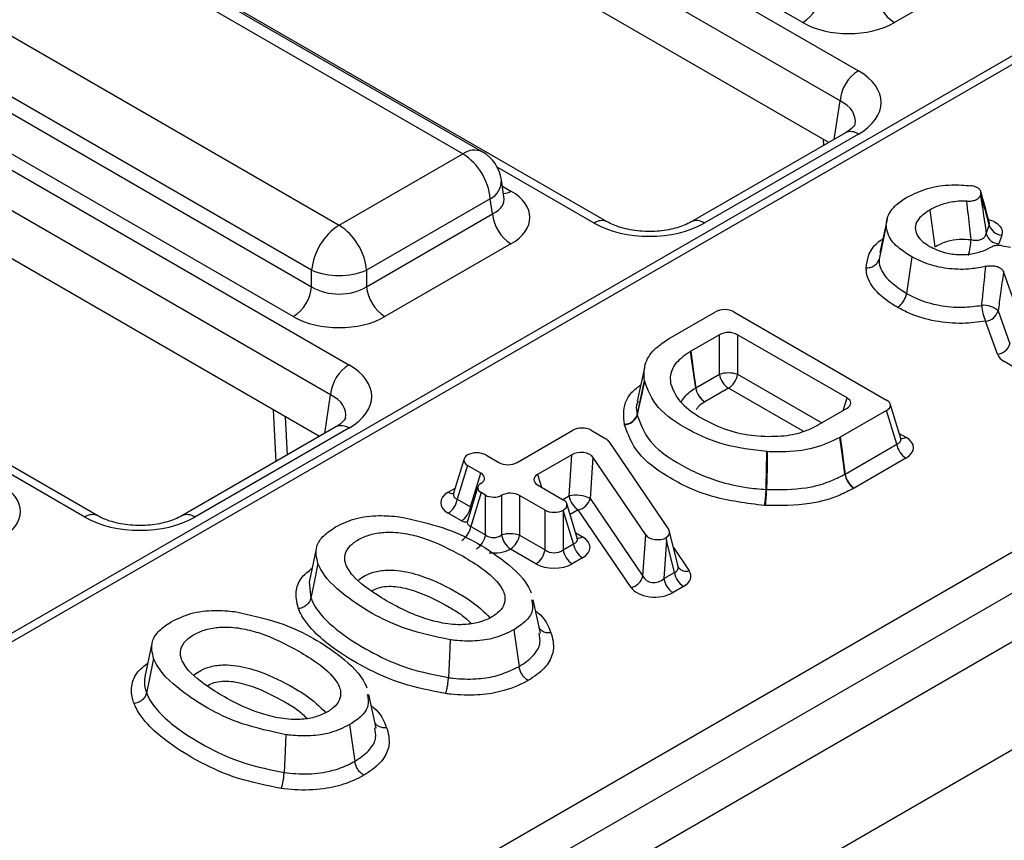
# Model space of a CAD drawing. Units: millimetres. Extents: x 135 to 3735, y 45 to 2629.
# Drawn here: x 2883 to 2921, y 1315 to 1347 of the extents above; entities that cross this region are included whole.
import ezdxf

# ---------------------------------------------------------------- set-up
doc = ezdxf.new("R2010")
doc.units = ezdxf.units.MM
doc.header["$LTSCALE"] = 9
doc.linetypes.add('SLD-Solid', pattern=[0])

msp = doc.modelspace()

# ---------------------------------------------------------------- linework, layer by layer
at = {"color": 7, "linetype": 'SLD-Solid', "lineweight": 25}
for p, q in [((3522.33716, 1669.71331), (2815.93748, 1261.91746)), ((2818.47232, 1259.24153), (3524.87199, 1667.03738)), ((2885.11849, 1305.3174), (3094.47454, 1426.17607)), ((3095.18068, 1424.99462), (2885.82462, 1304.13594)), ((3055.87825, 1422.97755), (2873.36502, 1317.6149)), ((2855.8702, 1379.44498), (2915.71294, 1344.8985)), ((2913.5764, 1346.74819), (2857.94336, 1378.86446)), ((2915.00853, 1343.74647), (2855.16578, 1378.29296)), ((2914.57813, 1342.14161), (2855.16578, 1376.43963)), ((2900.50663, 1341.70407), (2844.96242, 1373.76906)), ((2901.25657, 1341.77833), (2845.71236, 1373.84333)), ((2906.06055, 1339.08718), (2846.2178, 1373.63366)), ((2840.20636, 1371.02345), (2895.75058, 1338.95846)), ((2894.69395, 1337.23042), (2839.14974, 1369.29541)), ((2839.06092, 1368.70923), (2894.69395, 1336.59296)), ((2836.28334, 1368.13773), (2896.12609, 1333.59125)), ((2893.98954, 1335.44093), (2838.3565, 1367.5572)), ((2895.42167, 1332.43922), (2835.57892, 1366.98571)), ((2894.99127, 1330.83436), (2835.57892, 1365.13238)), ((2886.47369, 1327.77993), (2826.63095, 1362.32641)), ((2921.94335, 1349.54507), (2917.09848, 1346.74819)), ((2915.21299, 1342.5081), (2909.28713, 1339.08718)), ((2915.71294, 1342.4586), (2909.78709, 1339.03767)), ((2895.75058, 1338.95846), (2900.50663, 1341.70407)), ((2902.08941, 1340.04599), (2901.9897, 1340.70398)), ((2920.42114, 1340.14492), (2920.40865, 1340.10758)), ((2901.56326, 1339.97603), (2896.8072, 1337.23042)), ((2901.65208, 1339.38985), (2901.56326, 1339.97603)), ((2902.09168, 1340.03363), (2902.08891, 1340.05057)), ((2896.8072, 1336.59296), (2901.65208, 1339.38985)), ((2918.4563, 1339.54206), (2918.65441, 1338.13213)), ((2916.81668, 1339.18785), (2916.53814, 1337.90775)), ((2920.63257, 1338.62939), (2920.74487, 1338.96506)), ((2921.22833, 1338.57378), (2921.11603, 1338.23811)), ((2902.35649, 1338.23782), (2897.51162, 1335.44093)), ((2916.55928, 1337.91413), (2916.50905, 1337.65422)), ((2921.2462, 1338.16935), (2921.56018, 1338.11885)), ((2894.69395, 1336.59296), (2894.69395, 1337.23042)), ((2896.8072, 1337.23042), (2896.8072, 1336.59296)), ((2921.79607, 1335.77274), (2921.29378, 1337.17366)), ((2908.44063, 1334.59486), (2910.22693, 1335.62607)), ((2910.92329, 1335.62607), (2916.79927, 1332.23394)), ((2921.08596, 1335.66064), (2921.53904, 1334.39698)), ((2921.05686, 1334.00199), (2920.60378, 1335.26565)), ((2908.44063, 1334.59486), (2908.43056, 1334.58887)), ((2910.37309, 1334.74727), (2909.26712, 1334.1088)), ((2910.37309, 1333.22313), (2910.37309, 1334.74727)), ((2915.27698, 1332.31831), (2911.06945, 1334.74727)), ((2911.06945, 1334.74727), (2911.06945, 1333.22313)), ((2909.26011, 1334.10468), (2909.26712, 1334.1088)), ((2921.95732, 1333.35011), (2921.32486, 1333.71522)), ((2907.48893, 1333.47795), (2907.2093, 1332.19311)), ((2907.48767, 1332.9786), (2907.4896, 1332.96749)), ((2909.46698, 1332.70005), (2910.37309, 1333.22313)), ((2908.50085, 1332.84666), (2908.49694, 1332.86703)), ((2910.72127, 1332.68475), (2909.81516, 1332.16167)), ((2914.17166, 1331.27822), (2915.27698, 1331.91631)), ((2916.79927, 1331.83194), (2915.01301, 1330.80075)), ((2917.19497, 1330.53623), (2916.79927, 1331.83194)), ((2917.34115, 1330.75943), (2916.93737, 1332.08161)), ((2907.20923, 1331.66666), (2907.21115, 1331.65562)), ((2909.70973, 1331.52747), (2909.69937, 1331.53346)), ((2895.62613, 1331.20085), (2889.70027, 1327.77993)), ((2896.12609, 1331.15134), (2890.20023, 1327.73042)), ((2902.59007, 1329.8286), (2904.74231, 1331.07106)), ((2905.43867, 1331.07106), (2906.00797, 1330.7424)), ((2906.72229, 1331.28424), (2906.71843, 1331.30631)), ((2914.17166, 1331.27822), (2914.15981, 1331.2716)), ((2906.11845, 1330.64483), (2908.42397, 1327.23763)), ((2912.00411, 1330.83937), (2911.98071, 1330.84085)), ((2915.00259, 1330.79491), (2915.01301, 1330.80075)), ((2912.19393, 1330.25171), (2912.21323, 1330.25059)), ((2915.20794, 1329.38914), (2917.19497, 1330.53623)), ((2900.55227, 1329.96839), (2900.14849, 1328.64621)), ((2900.69037, 1330.12073), (2900.69084, 1330.121)), ((2901.3872, 1330.121), (2901.89371, 1329.8286)), ((2904.70043, 1330.13096), (2903.38337, 1329.37064)), ((2904.5961, 1328.54659), (2904.70043, 1330.13096)), ((2905.50698, 1330.03381), (2905.40265, 1328.44945)), ((2907.53712, 1327.04776), (2905.50698, 1330.03381)), ((2917.54315, 1329.99785), (2915.55612, 1328.85077)), ((2900.69037, 1329.71872), (2900.29467, 1328.42302)), ((2901.19688, 1329.42632), (2900.69037, 1329.71872)), ((2900.80118, 1328.13062), (2901.19688, 1329.42632)), ((2915.19757, 1329.38333), (2915.20794, 1329.38914)), ((2901.08794, 1328.89629), (2900.68416, 1327.57411)), ((2903.38337, 1328.96863), (2904.36489, 1328.40202)), ((2912.16595, 1328.79526), (2912.18513, 1328.79415)), ((2915.55612, 1328.85077), (2915.53537, 1328.83914)), ((2900.29467, 1328.42302), (2900.80118, 1328.13062)), ((2901.21223, 1328.67159), (2900.81653, 1327.37588)), ((2901.37916, 1328.57522), (2901.21223, 1328.67159)), ((2901.37916, 1327.05109), (2901.37916, 1328.57522)), ((2901.99844, 1328.57103), (2901.99844, 1327.04507)), ((2903.66805, 1327.99974), (2902.68654, 1328.56636)), ((2902.68654, 1328.56636), (2902.68654, 1327.04222)), ((2905.40265, 1328.44945), (2907.43279, 1325.4634)), ((2903.66805, 1326.47561), (2903.66805, 1327.99974)), ((2904.36489, 1328.00001), (2904.36442, 1327.99974)), ((2904.36442, 1327.99974), (2904.36442, 1326.47561)), ((2904.76059, 1326.70431), (2904.36489, 1328.00001)), ((2904.90677, 1326.9275), (2904.50299, 1328.24968)), ((2906.97443, 1325.02217), (2904.94428, 1328.00822)), ((2912.1454, 1328.17344), (2912.10704, 1328.17567)), ((2900.453, 1327.59224), (2899.94649, 1327.88464)), ((2900.81653, 1327.37588), (2901.37916, 1327.05109)), ((2902.68654, 1327.04222), (2903.66805, 1326.47561)), ((2907.43279, 1325.4634), (2907.53712, 1327.04776)), ((2908.33637, 1326.83985), (2908.23933, 1325.36625)), ((2908.64066, 1325.59793), (2908.33637, 1326.83985)), ((2908.78237, 1325.82963), (2908.45308, 1327.1736)), ((2894.87319, 1326.51517), (2894.59361, 1325.23109)), ((2903.31987, 1325.93723), (2902.33836, 1326.50385)), ((2904.36442, 1326.47561), (2904.76059, 1326.70431)), ((2905.10877, 1326.16593), (2904.7126, 1325.93723)), ((2908.79568, 1325.79648), (2908.78284, 1325.83406)), ((2908.23933, 1325.36625), (2908.64066, 1325.59793)), ((2894.59646, 1325.23878), (2894.66519, 1324.61082)), ((2908.98884, 1325.05955), (2908.58752, 1324.82788)), ((2903.49045, 1323.26618), (2903.21001, 1324.55572)), ((2888.55547, 1322.86803), (2888.27589, 1321.58394)), ((2897.17273, 1319.61904), (2896.89229, 1320.90858))]:
    msp.add_line(p, q, dxfattribs=at)
at = {"color": 8, "linetype": 'SLD-Solid', "lineweight": 25}
for p, q in [((3055.21159, 1422.25456), (2873.86498, 1317.56539)), ((2914.7833, 1342.26005), (2915.00853, 1343.74647)), ((2914.38235, 1342.02859), (2914.37117, 1342.26109)), ((2905.56059, 1339.03767), (2901.82543, 1341.19393)), ((2902.02643, 1340.46162), (2902.35649, 1340.27107)), ((2911.06945, 1333.22313), (2914.30508, 1331.35524)), ((2908.49694, 1332.86703), (2908.50071, 1332.84975)), ((2913.58587, 1331.03106), (2910.72127, 1332.68475)), ((2895.19644, 1330.9528), (2895.42167, 1332.43922)), ((2915.12794, 1331.83027), (2915.27698, 1332.31831)), ((2893.32679, 1329.87347), (2893.23173, 1331.85012)), ((2893.67672, 1331.59324), (2893.74773, 1330.11648)), ((2917.28219, 1330.95251), (2917.54315, 1330.80186)), ((2885.97373, 1327.73042), (2882.23858, 1329.88668)), ((2903.38337, 1329.37064), (2903.53242, 1328.88259)), ((2899.94649, 1328.68865), (2900.20745, 1328.8393)), ((2904.35528, 1328.40757), (2904.5961, 1328.54659)), ((2900.80118, 1328.13062), (2900.84266, 1328.09312)), ((2904.94428, 1328.00822), (2904.63182, 1327.82783)), ((2904.84781, 1327.12059), (2905.10877, 1326.96994)), ((2908.60169, 1326.56708), (2909.20978, 1325.66841))]:
    msp.add_line(p, q, dxfattribs=at)
at = {"color": 7, "linetype": 'SLD-Solid', "lineweight": 25, "flags": 128}
for points in [[(2916.7889, 1338.94938), (2916.61254, 1338.13318), (2916.50905, 1337.65422)], [(2917.76469, 1337.74547), (2917.63975, 1336.85707), (2917.56644, 1336.33574)], [(2909.45996, 1332.69591), (2909.38797, 1333.2034), (2909.38606, 1333.2169), (2909.30094, 1333.81692), (2909.26011, 1334.10468)], [(2909.26712, 1334.1088), (2909.30794, 1333.82105), (2909.39306, 1333.22103), (2909.46698, 1332.70005)], [(2907.20923, 1331.66666), (2907.24201, 1331.82113), (2907.3473, 1332.31721), (2907.48767, 1332.9786)], [(2907.4896, 1332.96749), (2907.38431, 1332.47145), (2907.27903, 1331.9754), (2907.21115, 1331.65562)], [(2915.19757, 1329.38333), (2915.12733, 1329.89183), (2915.0757, 1330.26563), (2915.00259, 1330.79491)], [(2915.01301, 1330.80075), (2915.0861, 1330.27146), (2915.16044, 1329.73312), (2915.20794, 1329.38914)], [(2912.16595, 1328.79526), (2912.16925, 1328.96675), (2912.17983, 1329.51747), (2912.19393, 1330.25171)], [(2912.21323, 1330.25059), (2912.2026, 1329.69983), (2912.19198, 1329.14907), (2912.18513, 1328.79415)], [(2894.93801, 1325.94264), (2894.76608, 1325.10334), (2894.66519, 1324.61082)], [(2902.47092, 1323.39682), (2902.59569, 1322.50828), (2902.66891, 1321.98686)], [(2900.01673, 1323.01085), (2899.97719, 1322.09508), (2899.95398, 1321.55768)], [(2888.6203, 1322.2955), (2888.44836, 1321.4562), (2888.34747, 1320.96368)], [(2896.1532, 1319.74968), (2896.27798, 1318.86114), (2896.3512, 1318.33972)], [(2893.69901, 1319.36371), (2893.65947, 1318.44793), (2893.63626, 1317.91054)]]:
    msp.add_lwpolyline(points, dxfattribs=at)
at = {"color": 7, "linetype": 'SLD-Solid', "lineweight": 25}
for centre, radius, start, end in [((2912.73468, 1348.05424), 1.55379, 302.800863, 354.311001), ((2917.9402, 1348.05424), 1.55379, 185.688999, 237.199137), ((2916.55466, 1343.59245), 1.55379, 122.800863, 174.311001), ((2899.24405, 1339.74499), 2.33068, 5.688999, 57.199137), ((2900.50663, 1340.47926), 1.5, 8.61629, 60.002688), ((2903.19821, 1339.54387), 1.55379, 185.688999, 237.199137), ((2897.01316, 1336.99938), 2.33068, 122.800863, 174.311001), ((2894.488, 1336.99938), 2.33068, 5.688999, 57.199137), ((2921.26733, 1339.11629), 0.54391, 196.143819, 265.888734), ((2921.15503, 1338.78062), 0.54391, 196.143819, 265.888734), ((2917.74294, 1338.47507), 2.30407, 342.702974, 358.265666), ((2895.75058, 1339.77866), 2.75862, 247.47874, 292.52126), ((2893.14782, 1336.74698), 1.55379, 302.800863, 354.311001), ((2898.35334, 1336.74698), 1.55379, 185.688999, 237.199137), ((2920.52749, 1335.04976), 0.82769, 47.566021, 94.825606), ((2922.11247, 1335.94913), 1.65629, 182.582193, 204.372066), ((2920.5591, 1335.812), 0.54818, 274.675356, 343.971407), ((2921.01218, 1334.54834), 0.54818, 274.675356, 343.971407), ((2896.96781, 1332.2852), 1.55379, 122.800863, 174.311001), ((2910.72127, 1332.09358), 1.18199, 72.86813, 107.13187), ((2911.14611, 1333.34129), 0.782, 188.690395, 237.093233), ((2910.29643, 1333.34129), 0.782, 302.906767, 351.309605), ((2909.75335, 1332.20596), 0.57108, 120.096767, 120.913615), ((2910.22005, 1332.81607), 0.76953, 188.982799, 238.253843), ((2910.24, 1332.8182), 0.782, 188.690395, 237.093233), ((2906.72269, 1331.81491), 0.50862, 269.520097, 343.05356), ((2906.71192, 1331.80534), 0.5212, 271.13969, 343.306917), ((2917.96799, 1330.65439), 0.782, 188.690395, 237.093233), ((2915.99046, 1329.49857), 0.80122, 188.269815, 235.390144), ((2915.98096, 1329.5073), 0.782, 188.690395, 237.093233), ((2908.17968, 1328.86168), 3.98682, 350.09177, 359.045375), ((2906.2926, 1328.85969), 5.89289, 353.312479, 359.362684), ((2899.52165, 1328.54117), 0.782, 302.906767, 351.309605), ((2904.86334, 1327.36865), 1.20788, 63.48144, 102.782393), ((2905.36912, 1328.66475), 0.782, 188.690395, 237.093233), ((2904.8179, 1328.59821), 0.60338, 282.090989, 345.726649), ((2900.02816, 1328.24877), 0.782, 302.906767, 351.309605), ((2900.04351, 1327.49404), 0.782, 302.906767, 351.309605), ((2900.60613, 1327.16924), 0.782, 302.906767, 351.309605), ((2902.33779, 1325.90732), 1.18728, 72.918447, 106.608067), ((2902.78662, 1327.16273), 0.79692, 188.490962, 235.770918), ((2901.91352, 1327.16038), 0.782, 302.906767, 351.309605), ((2902.89503, 1326.59376), 0.782, 302.906767, 351.309605), ((2905.13744, 1326.59376), 0.782, 188.690395, 237.093233), ((2905.53361, 1326.82246), 0.782, 188.690395, 237.093233), ((2906.84804, 1325.61216), 0.60338, 282.090989, 345.726649), ((2909.01236, 1325.48441), 0.782, 188.690395, 237.093233), ((2909.41368, 1325.71609), 0.782, 188.690395, 237.093233)]:
    msp.add_arc(centre, radius, start, end, dxfattribs=at)
at = {"color": 8, "linetype": 'SLD-Solid', "lineweight": 25}
for centre, radius, start, end in [((2915.42216, 1342.07127), 0.48433, 53.102717, 115.586825), ((2900.94508, 1341.1002), 0.74625, 65.328643, 125.981815), ((2901.21633, 1340.66816), 0.77421, 296.62252, 2.65244), ((2902.0151, 1340.81867), 0.6453, 274.857953, 301.94067), ((2905.85161, 1338.64961), 0.48506, 64.722183, 126.866953), ((2909.49614, 1338.64983), 0.48484, 53.124081, 115.369002), ((2895.8353, 1330.76401), 0.48433, 53.102717, 115.586825), ((2917.38697, 1331.03592), 0.28138, 261.172165, 303.714241), ((2900.10498, 1328.92878), 0.28772, 236.575463, 275.697697), ((2886.26475, 1327.34236), 0.48506, 64.722183, 126.866953), ((2889.90928, 1327.34257), 0.48484, 53.124081, 115.369002), ((2900.60459, 1327.82597), 0.27858, 237.032031, 286.285427), ((2904.95259, 1327.204), 0.28138, 261.172165, 303.714241), ((2909.09247, 1326.02235), 0.37287, 216.999253, 288.337551)]:
    msp.add_arc(centre, radius, start, end, dxfattribs=at)
at = {"color": 7, "linetype": 'SLD-Solid', "lineweight": 25}
for centre, major_axis, ratio, start_param, end_param in [((2915.33744, 1347.78038), (2.5, 0), 0.58168964, 3.93078892, 5.49398905), ((2913.56735, 1343.67855), (3.02288, 0), 0.57291909, 5.50158524, 7.06478537), ((2900.56849, 1339.25445), (2.51906, 0), 0.57291909, 5.50158524, 7.06478537), ((2907.67384, 1340.2763), (3, 0), 0.58168964, 3.93078892, 5.49398905), ((2895.75058, 1337.28966), (1.5, 0), 0.65437944, 3.93078892, 5.49398905), ((2910.57511, 1335.41257), (0.5, 0), 0.59496561, 0.80047729, 2.34111536), ((2895.75058, 1336.47312), (2.5, 0), 0.58168964, 3.93078892, 5.49398905), ((2910.72127, 1334.53377), (0.5, 0), 0.59496561, 0.80047729, 2.34111536), ((2922.04935, 1334.12598), (1.01301, 0.01199), 0.57192299, 3.33654085, 3.90875369), ((2893.98049, 1332.3713), (3.02288, 0), 0.57291909, 5.50158524, 7.06478537), ((2914.90715, 1332.11731), (0.51531, 0), 0.56013507, 5.51286627, 7.05350434), ((2916.42944, 1332.03294), (0.51531, 0), 0.56013507, 5.51286627, 7.05350434), ((2905.09049, 1330.85756), (0.5, 0), 0.59496561, 0.80047729, 2.34111536), ((2905.6467, 1330.53646), (0.50564, 0.00632), 0.57347808, 0.36112368, 0.76775741), ((2916.80348, 1330.39986), (1.03062, 0), 0.56013507, 5.51286627, 7.05350434), ((2901.03902, 1329.9075), (0.5, 0), 0.59496561, 0.80047729, 2.34111536), ((2905.0429, 1329.91416), (0.50105, 0.00939), 0.60371417, 0.37542329, 2.31199153), ((2901.0602, 1329.91973), (0.51531, 0), 0.56013507, 2.37127362, 3.91191169), ((2902.24189, 1330.0421), (0.5, 0), 0.59496561, 3.94206995, 5.48270801), ((2900.82704, 1329.22532), (0.51531, 0), 0.56013507, 5.535658, 7.05350434), ((2903.75321, 1329.16964), (0.51531, 0), 0.56013507, 2.37127362, 3.91191169), ((2880.98164, 1327.9472), (2.51906, 0), 0.57291909, 5.50158524, 7.06478537), ((2901.54508, 1328.85249), (0.46378, 0), 0.56013507, 2.39406535, 3.91191169), ((2900.68616, 1328.28664), (1.03062, 0), 0.56013507, 2.37127362, 3.91191169), ((2901.69252, 1328.76737), (0.45, 0), 0.59496561, 3.94206995, 5.45991629), ((2902.33836, 1328.35286), (0.5, 0), 0.59496561, 0.80047729, 2.31832363), ((2903.99506, 1328.20102), (0.51531, 0), 0.56013507, 5.51286627, 7.05350434), ((2904.01624, 1328.21324), (0.5, 0), 0.59496561, 3.94206995, 5.48270801), ((2888.08698, 1328.96905), (3, 0), 0.58168964, 3.93078892, 5.49398905), ((2907.94741, 1327.13637), (0.51051, -0.0037), 0.56588132, 5.55794936, 6.65410715), ((2901.69252, 1327.32663), (0.45, 0), 0.85318395, 3.94206995, 5.45991629), ((2904.3691, 1326.56793), (1.03062, 0), 0.56013507, 5.51286627, 7.05350434), ((2908.00119, 1327.16741), (0.50105, 0.00939), 0.60371417, 3.51701594, 5.41173786), ((2907.98819, 1326.96996), (-0.21362, 2.44174), 0.13717887, 4.64708286, 4.68892918), ((2904.01624, 1326.7725), (0.5, 0), 0.82736212, 3.94206995, 5.48270801), ((2904.01624, 1326.36423), (1, 0), 0.59496561, 3.94206995, 5.48270801), ((2908.25667, 1325.87416), (0.52644, -0.13055), 0.55198118, 0.28200552, 0.51088201), ((2907.90257, 1325.66974), (0.47374, 0.19716), 0.86242923, 3.16417001, 5.10073826), ((2908.25667, 1325.46589), (1.02102, -0.00741), 0.56588132, 5.51610304, 6.65410715), ((2907.90257, 1325.26147), (1.00209, 0.01878), 0.60371417, 3.51701594, 5.45358419)]:
    msp.add_ellipse(centre, major_axis=major_axis, ratio=ratio, start_param=start_param, end_param=end_param, dxfattribs=at)
at = {"color": 8, "linetype": 'SLD-Solid', "lineweight": 25}
for centre, major_axis, ratio, start_param, end_param in [((2913.56735, 1342.86201), (2.02872, 0.1478), 0.56659395, 6.13706841, 7.02353117), ((2900.56849, 1340.07099), (1.52438, -0.14717), 0.56364371, 5.55594698, 6.42686976), ((2893.98049, 1331.55475), (2.02872, 0.1478), 0.56659395, 6.13706841, 7.02353117), ((2916.80348, 1330.80813), (0.54125, -0.1339), 0.50646636, 5.63751466, 6.57725396), ((2900.68616, 1328.69491), (0.54125, 0.1339), 0.50646636, 2.847524, 3.7872633), ((2901.17103, 1327.62768), (0.48949, 0.13271), 0.49887591, 2.83773236, 3.77747166), ((2904.3691, 1326.9762), (0.54125, -0.1339), 0.50646636, 5.63751466, 6.57725396), ((2901.69252, 1326.91836), (0.95, 0), 0.59496561, 4.52521091, 5.45991629), ((2908.25667, 1325.87416), (0.52644, -0.13055), 0.55198118, 5.6560632, 6.56519083)]:
    msp.add_ellipse(centre, major_axis=major_axis, ratio=ratio, start_param=start_param, end_param=end_param, dxfattribs=at)
at = {"color": 7, "linetype": 'SLD-Solid', "lineweight": 25}
for points, knots in [([(2915.58036, 1342.84127), (2915.58301, 1342.83873), (2915.58851, 1342.83347), (2915.44991, 1342.65604), (2915.27124, 1342.54448), (2915.21299, 1342.5081)], [0, 0, 0, 0, 0.386146062, 0.799850801, 1, 1, 1, 1]), ([(2917.59342, 1340.04227), (2917.84091, 1340.16142), (2918.33774, 1340.40062), (2919.23172, 1340.53917), (2919.79594, 1340.49571), (2920.03932, 1340.47696)], [0, 0, 0, 0, 0.36078538, 0.72426754, 1, 1, 1, 1]), ([(2920.42114, 1340.14492), (2920.42644, 1340.17713), (2920.43706, 1340.24159), (2920.38168, 1340.3349), (2920.27984, 1340.41117), (2920.15765, 1340.4582), (2920.07219, 1340.47175), (2920.03932, 1340.47696)], [0, 0, 0, 0, 0.218489336, 0.437135849, 0.652369121, 0.866286801, 1, 1, 1, 1]), ([(2919.88271, 1339.87828), (2919.93865, 1339.8786), (2920.05056, 1339.87924), (2920.20523, 1339.92072), (2920.3263, 1339.98707), (2920.3875, 1340.05469), (2920.40421, 1340.09648), (2920.40865, 1340.10758)], [0, 0, 0, 0, 0.23107281, 0.46229047, 0.69041821, 0.91775352, 1, 1, 1, 1]), ([(2920.40865, 1340.10758), (2920.41206, 1340.08545), (2920.46539, 1339.74001), (2920.54046, 1339.24809), (2920.61078, 1338.77572), (2920.63257, 1338.62939)], [0, 0, 0, 0, 0.04511152, 0.70418308, 1, 1, 1, 1]), ([(2920.74487, 1338.96506), (2920.70903, 1339.09727), (2920.60173, 1339.49317), (2920.49334, 1339.88436), (2920.42114, 1340.14492)], [0, 0, 0, 0, 0.33394173, 1, 1, 1, 1]), ([(2920.75192, 1339.04913), (2920.74086, 1339.09019), (2920.63241, 1339.49272), (2920.52175, 1339.88645), (2920.42238, 1340.24002)], [0, 0, 0, 0, 0.10199312, 1, 1, 1, 1]), ([(2916.7889, 1338.94938), (2916.79967, 1339.06376), (2916.8256, 1339.33909), (2917.10418, 1339.7262), (2917.44182, 1339.94433), (2917.59342, 1340.04227)], [0, 0, 0, 0, 0.28138198, 0.67735204, 1, 1, 1, 1]), ([(2919.88271, 1339.87828), (2919.82793, 1339.88012), (2919.57068, 1339.88875), (2919.13277, 1339.83072), (2918.72356, 1339.68574), (2918.52468, 1339.57882), (2918.4563, 1339.54206)], [0, 0, 0, 0, 0.10364734, 0.48674262, 0.82353368, 1, 1, 1, 1]), ([(2920.04595, 1338.40533), (2920.03057, 1338.55096), (2919.97856, 1339.04354), (2919.92232, 1339.53331), (2919.88271, 1339.87828)], [0, 0, 0, 0, 0.29564626, 1, 1, 1, 1]), ([(2918.4563, 1339.54206), (2918.27523, 1339.41658), (2917.98516, 1339.21557), (2917.87391, 1338.85838), (2917.95107, 1338.56652), (2918.16779, 1338.324), (2918.36837, 1338.19738), (2918.45373, 1338.14349)], [0, 0, 0, 0, 0.30546762, 0.489325579, 0.673049569, 0.860856414, 1, 1, 1, 1]), ([(2909.28713, 1339.08718), (2909.20275, 1339.04304), (2908.96959, 1338.92105), (2908.42739, 1338.76313), (2907.68902, 1338.69111), (2906.92615, 1338.75904), (2906.37047, 1338.9234), (2906.13512, 1339.04777), (2906.06055, 1339.08718)], [0, 0, 0, 0, 0.106485148, 0.294259931, 0.494122208, 0.700378175, 0.905060885, 1, 1, 1, 1]), ([(2917.76469, 1337.74547), (2917.60113, 1337.84848), (2917.21954, 1338.08879), (2916.84548, 1338.50597), (2916.80526, 1338.82116), (2916.7889, 1338.94938)], [0, 0, 0, 0, 0.30797909, 0.71848269, 1, 1, 1, 1]), ([(2920.76171, 1339.02143), (2920.76273, 1339.02028), (2920.76731, 1339.01506), (2920.75895, 1339.03552), (2920.75244, 1339.05145)], [0, 0, 0, 0, 0.2209459, 1, 1, 1, 1]), ([(2920.04595, 1338.40533), (2920.1026, 1338.39343), (2920.21462, 1338.36987), (2920.38087, 1338.38914), (2920.51592, 1338.44925), (2920.60128, 1338.53523), (2920.62316, 1338.60108), (2920.63257, 1338.62939)], [0, 0, 0, 0, 0.21669225, 0.42855627, 0.63536479, 0.84326166, 1, 1, 1, 1]), ([(2918.65441, 1338.13213), (2918.6704, 1338.14074), (2918.81729, 1338.21982), (2919.10201, 1338.34718), (2919.58075, 1338.43953), (2919.89136, 1338.4167), (2920.04595, 1338.40533)], [0, 0, 0, 0, 0.04281884, 0.39338904, 0.69808581, 1, 1, 1, 1]), ([(2921.2462, 1338.16935), (2921.18202, 1338.17527), (2921.06276, 1338.18628), (2920.93591, 1338.16305), (2920.87944, 1338.14539), (2920.87137, 1338.14287)], [0, 0, 0, 0, 0.49978001, 0.92859481, 1, 1, 1, 1]), ([(2918.45373, 1338.14349), (2918.63284, 1338.05545), (2918.94908, 1337.90001), (2919.53489, 1337.8148), (2920.0641, 1337.83981), (2920.52348, 1337.96163), (2920.75944, 1338.08455), (2920.87137, 1338.14287)], [0, 0, 0, 0, 0.25660877, 0.45306329, 0.64972249, 0.83383732, 1, 1, 1, 1]), ([(2916.01654, 1337.3178), (2916.02395, 1337.31787), (2916.08772, 1337.31848), (2916.20756, 1337.33988), (2916.35252, 1337.4131), (2916.46343, 1337.52104), (2916.49384, 1337.60982), (2916.50905, 1337.65422)], [0, 0, 0, 0, 0.03199765, 0.27534657, 0.51691755, 0.7584582, 1, 1, 1, 1]), ([(2916.50905, 1337.65422), (2916.5107, 1337.60203), (2916.51851, 1337.35524), (2916.76991, 1336.86227), (2917.28013, 1336.525), (2917.56644, 1336.33574)], [0, 0, 0, 0, 0.10529149, 0.49792674, 1, 1, 1, 1]), ([(2920.61424, 1337.37647), (2920.427, 1337.33805), (2919.97941, 1337.2462), (2919.21511, 1337.26109), (2918.40734, 1337.41953), (2917.98222, 1337.63514), (2917.76469, 1337.74547)], [0, 0, 0, 0, 0.1912256, 0.45711689, 0.72221585, 1, 1, 1, 1]), ([(2917.21753, 1335.7977), (2917.18492, 1335.8173), (2916.84885, 1336.01921), (2916.3066, 1336.43172), (2916.02798, 1336.96754), (2916.0185, 1337.25775), (2916.01654, 1337.3178)], [0, 0, 0, 0, 0.04766206, 0.49117992, 0.89472838, 1, 1, 1, 1]), ([(2920.45786, 1335.87451), (2920.48146, 1336.09807), (2920.53415, 1336.59714), (2920.58575, 1337.09926), (2920.61424, 1337.37647)], [0, 0, 0, 0, 0.44793577, 1, 1, 1, 1]), ([(2920.61424, 1337.37647), (2920.668, 1337.38666), (2920.77558, 1337.40704), (2920.94646, 1337.39631), (2921.09843, 1337.35551), (2921.2164, 1337.28798), (2921.27372, 1337.22239), (2921.29004, 1337.18274), (2921.29378, 1337.17366)], [0, 0, 0, 0, 0.19231058, 0.38482111, 0.57279608, 0.75785015, 0.94452961, 1, 1, 1, 1]), ([(2921.29378, 1337.17366), (2921.29277, 1337.16615), (2921.2553, 1336.8864), (2921.18674, 1336.38085), (2921.11746, 1335.88572), (2921.08596, 1335.66064)], [0, 0, 0, 0, 0.01481799, 0.55212845, 1, 1, 1, 1]), ([(2917.21753, 1335.7977), (2917.22281, 1335.80083), (2917.26799, 1335.82756), (2917.35288, 1335.89803), (2917.45555, 1336.03055), (2917.53412, 1336.18389), (2917.55566, 1336.28512), (2917.56644, 1336.33574)], [0, 0, 0, 0, 0.03220076, 0.2753457, 0.51691647, 0.75845768, 1, 1, 1, 1]), ([(2917.56644, 1336.33574), (2917.70194, 1336.26339), (2918.06852, 1336.06765), (2918.79464, 1335.85651), (2919.66961, 1335.77296), (2920.21122, 1335.84274), (2920.45786, 1335.87451)], [0, 0, 0, 0, 0.17549228, 0.47476423, 0.76081701, 1, 1, 1, 1]), ([(2920.60378, 1335.26565), (2920.31155, 1335.22803), (2919.67227, 1335.14575), (2918.64326, 1335.24383), (2917.79666, 1335.48904), (2917.37189, 1335.71543), (2917.21753, 1335.7977)], [0, 0, 0, 0, 0.24228346, 0.53001976, 0.82921166, 1, 1, 1, 1]), ([(2907.48767, 1332.9786), (2907.47698, 1333.21512), (2907.45716, 1333.65411), (2907.85546, 1334.21334), (2908.25851, 1334.47653), (2908.43056, 1334.58887)], [0, 0, 0, 0, 0.40102653, 0.7443201, 1, 1, 1, 1]), ([(2909.26011, 1334.10468), (2909.05725, 1333.96416), (2908.64526, 1333.67877), (2908.45971, 1333.21996), (2908.48815, 1332.95033), (2908.49694, 1332.86703)], [0, 0, 0, 0, 0.401312265, 0.815036307, 1, 1, 1, 1]), ([(2912.19393, 1330.25171), (2911.6356, 1330.31918), (2910.52515, 1330.45337), (2909.11328, 1331.0878), (2907.90138, 1331.89906), (2907.62536, 1332.61526), (2907.4896, 1332.96749)], [0, 0, 0, 0, 0.2373114, 0.471981546, 0.74031505, 1, 1, 1, 1]), ([(2908.50085, 1332.84666), (2908.5958, 1332.6167), (2908.78827, 1332.15062), (2909.3426, 1331.74544), (2909.66589, 1331.55335), (2909.69937, 1331.53346)], [0, 0, 0, 0, 0.46610167, 0.94472474, 1, 1, 1, 1]), ([(2907.24903, 1332.19607), (2907.22476, 1332.14181), (2907.14732, 1331.96868), (2907.18403, 1331.78961), (2907.20923, 1331.66666)], [0, 0, 0, 0, 0.31340643, 1, 1, 1, 1]), ([(2895.9935, 1331.53402), (2895.99615, 1331.53148), (2896.00165, 1331.52621), (2895.86305, 1331.34878), (2895.68438, 1331.23723), (2895.62613, 1331.20085)], [0, 0, 0, 0, 0.38614606, 0.7998508, 1, 1, 1, 1]), ([(2907.21115, 1331.65562), (2907.33538, 1331.31418), (2907.58296, 1330.6337), (2908.74873, 1329.76209), (2910.04658, 1329.15754), (2911.2785, 1328.86809), (2911.91338, 1328.81599), (2912.16595, 1328.79526)], [0, 0, 0, 0, 0.23866744, 0.47565696, 0.74414815, 0.89821605, 1, 1, 1, 1]), ([(2909.70973, 1331.52747), (2909.91015, 1331.42131), (2910.42658, 1331.14775), (2911.22466, 1330.90988), (2911.81486, 1330.856), (2911.98071, 1330.84085)], [0, 0, 0, 0, 0.31319034, 0.80700932, 1, 1, 1, 1]), ([(2912.10704, 1328.17567), (2911.41703, 1328.26326), (2910.00884, 1328.44202), (2908.39157, 1329.23021), (2907.12896, 1330.1692), (2906.85866, 1330.91032), (2906.72229, 1331.28424)], [0, 0, 0, 0, 0.25644217, 0.52335252, 0.75951811, 1, 1, 1, 1]), ([(2912.00411, 1330.83937), (2912.33448, 1330.83615), (2912.94173, 1330.83022), (2913.68061, 1331.02427), (2914.02243, 1331.2007), (2914.15981, 1331.2716)], [0, 0, 0, 0, 0.41647071, 0.76549707, 1, 1, 1, 1]), ([(2915.00259, 1330.79491), (2914.68383, 1330.643), (2914.04237, 1330.33728), (2913.00561, 1330.22039), (2912.4035, 1330.24334), (2912.21323, 1330.25059)], [0, 0, 0, 0, 0.40321197, 0.81141036, 1, 1, 1, 1]), ([(2917.34907, 1330.73716), (2917.35028, 1330.73551), (2917.3538, 1330.7307), (2917.34675, 1330.75077), (2917.34212, 1330.76396)], [0, 0, 0, 0, 0.3431095, 1, 1, 1, 1]), ([(2912.18513, 1328.79415), (2912.70232, 1328.79049), (2913.59753, 1328.78415), (2914.60951, 1329.075), (2915.04154, 1329.30152), (2915.19757, 1329.38333)], [0, 0, 0, 0, 0.46638721, 0.80728579, 1, 1, 1, 1]), ([(2915.53537, 1328.83914), (2915.36188, 1328.74866), (2914.87131, 1328.49283), (2913.73221, 1328.16599), (2912.72229, 1328.17073), (2912.1454, 1328.17344)], [0, 0, 0, 0, 0.19002823, 0.53732224, 1, 1, 1, 1]), ([(2900.14423, 1328.65344), (2900.14247, 1328.64184), (2900.13897, 1328.61886), (2900.1406, 1328.62337), (2900.14142, 1328.6256)], [0, 0, 0, 0, 0.50488872, 1, 1, 1, 1]), ([(2889.70027, 1327.77993), (2889.6159, 1327.73578), (2889.38273, 1327.6138), (2888.84054, 1327.45587), (2888.10216, 1327.38386), (2887.33929, 1327.45179), (2886.78361, 1327.61615), (2886.54827, 1327.74052), (2886.47369, 1327.77993)], [0, 0, 0, 0, 0.106485148, 0.294259931, 0.494122208, 0.700378175, 0.905060885, 1, 1, 1, 1]), ([(2895.6153, 1327.35449), (2895.85379, 1327.47061), (2896.33387, 1327.70435), (2897.23454, 1327.81987), (2897.80327, 1327.76867), (2898.0622, 1327.74536)], [0, 0, 0, 0, 0.34969722, 0.70393071, 1, 1, 1, 1]), ([(2898.0622, 1327.74536), (2898.64244, 1327.61896), (2900.16946, 1327.28632), (2901.83437, 1326.30939), (2902.8727, 1325.39268), (2903.09477, 1324.91095), (2903.13932, 1324.81431)], [0, 0, 0, 0, 0.2480205, 0.6527075, 0.93032835, 1, 1, 1, 1]), ([(2894.93801, 1325.94264), (2894.8863, 1326.16044), (2894.79855, 1326.53006), (2895.11581, 1327.02551), (2895.45207, 1327.24698), (2895.6153, 1327.35449)], [0, 0, 0, 0, 0.424716, 0.72074205, 1, 1, 1, 1]), ([(2900.68045, 1327.57829), (2900.67979, 1327.57094), (2900.67741, 1327.5445), (2900.67398, 1327.5449), (2900.6715, 1327.54519)], [0, 0, 0, 0, 0.27775723, 1, 1, 1, 1]), ([(2900.5144, 1326.22501), (2900.02543, 1326.48707), (2899.3547, 1326.84654), (2898.29195, 1327.12039), (2897.60574, 1327.17542), (2896.99659, 1327.0867), (2896.52612, 1326.90234), (2896.14659, 1326.63779), (2895.94835, 1326.30835), (2895.97539, 1325.9027), (2896.35032, 1325.32352), (2897.35189, 1324.60466), (2898.50621, 1323.9902), (2899.62249, 1323.65799), (2900.34369, 1323.56842), (2900.98952, 1323.63195), (2901.4797, 1323.79763), (2901.86429, 1324.03449), (2902.10333, 1324.32852), (2902.15753, 1324.69427), (2901.92213, 1325.2022), (2901.32636, 1325.7305), (2900.76401, 1326.07299), (2900.5144, 1326.22501)], [0, 0, 0, 0, 0.1060826, 0.14551367, 0.1853094, 0.21482148, 0.24430753, 0.27520932, 0.3090028, 0.33869366, 0.38648847, 0.47813321, 0.59290792, 0.63565612, 0.67878578, 0.70873425, 0.73872091, 0.76839677, 0.797877, 0.82732699, 0.86865216, 0.94169843, 1, 1, 1, 1]), ([(2904.91469, 1326.90524), (2904.9159, 1326.90359), (2904.91942, 1326.89878), (2904.91237, 1326.91885), (2904.90774, 1326.93204)], [0, 0, 0, 0, 0.3431095, 1, 1, 1, 1]), ([(2900.01673, 1323.01085), (2899.44243, 1323.13511), (2897.9286, 1323.46267), (2896.2701, 1324.43461), (2895.2177, 1325.3505), (2894.98631, 1325.84039), (2894.93801, 1325.94264)], [0, 0, 0, 0, 0.24520511, 0.64635408, 0.92618952, 1, 1, 1, 1]), ([(2894.66519, 1324.61082), (2894.65036, 1324.56444), (2894.62072, 1324.47168), (2894.51261, 1324.34922), (2894.37044, 1324.25641), (2894.25341, 1324.21963), (2894.19124, 1324.21076), (2894.18506, 1324.20988)], [0, 0, 0, 0, 0.24151574, 0.48302934, 0.72459945, 0.97261276, 1, 1, 1, 1]), ([(2894.66519, 1324.61082), (2894.6885, 1324.55838), (2894.91364, 1324.05189), (2895.7047, 1323.29968), (2897.04135, 1322.4849), (2898.37908, 1321.87175), (2899.43693, 1321.66079), (2899.95398, 1321.55768)], [0, 0, 0, 0, 0.03623161, 0.349937513, 0.570213641, 0.789929622, 1, 1, 1, 1]), ([(2903.15233, 1324.5552), (2903.17979, 1324.41213), (2903.23659, 1324.11616), (2902.94216, 1323.70702), (2902.61973, 1323.49478), (2902.47092, 1323.39682)], [0, 0, 0, 0, 0.33501605, 0.69308511, 1, 1, 1, 1]), ([(2899.84354, 1320.94319), (2899.27853, 1321.05534), (2898.14377, 1321.28058), (2896.71814, 1321.93079), (2895.6378, 1322.58971), (2894.78219, 1323.28882), (2894.36255, 1323.81026), (2894.21052, 1324.15256), (2894.18506, 1324.20988)], [0, 0, 0, 0, 0.21391795, 0.42962859, 0.6458617, 0.77939329, 0.96305784, 1, 1, 1, 1]), ([(2889.29759, 1323.70735), (2889.53608, 1323.82347), (2890.01615, 1324.05721), (2890.91682, 1324.17273), (2891.48555, 1324.12153), (2891.74448, 1324.09822)], [0, 0, 0, 0, 0.34969722, 0.70393071, 1, 1, 1, 1]), ([(2891.74448, 1324.09822), (2892.32473, 1323.97182), (2893.85174, 1323.63918), (2895.51665, 1322.66225), (2896.55499, 1321.74554), (2896.77705, 1321.26381), (2896.8216, 1321.16717)], [0, 0, 0, 0, 0.2480205, 0.6527075, 0.93032835, 1, 1, 1, 1]), ([(2888.6203, 1322.2955), (2888.56858, 1322.5133), (2888.48083, 1322.88292), (2888.79809, 1323.37837), (2889.13435, 1323.59984), (2889.29759, 1323.70735)], [0, 0, 0, 0, 0.424716, 0.72074205, 1, 1, 1, 1]), ([(2894.19668, 1322.57787), (2893.70771, 1322.83993), (2893.03698, 1323.1994), (2891.97423, 1323.47325), (2891.28802, 1323.52828), (2890.67887, 1323.43956), (2890.2084, 1323.2552), (2889.82887, 1322.99065), (2889.63063, 1322.66121), (2889.65767, 1322.25556), (2890.03261, 1321.67638), (2891.03418, 1320.95752), (2892.18849, 1320.34306), (2893.30477, 1320.01085), (2894.02597, 1319.92128), (2894.67181, 1319.98481), (2895.16199, 1320.15049), (2895.54657, 1320.38735), (2895.78561, 1320.68138), (2895.83981, 1321.04713), (2895.60441, 1321.55505), (2895.00864, 1322.08336), (2894.44629, 1322.42585), (2894.19668, 1322.57787)], [0, 0, 0, 0, 0.106082596, 0.145513669, 0.185309397, 0.214821478, 0.244307531, 0.275209317, 0.309002802, 0.338693665, 0.386488465, 0.478133211, 0.592907919, 0.635656124, 0.678785779, 0.708734251, 0.738720909, 0.768396769, 0.797877004, 0.827326987, 0.868652164, 0.941698429, 1, 1, 1, 1]), ([(2903.89277, 1323.27978), (2903.88681, 1323.27906), (2903.8246, 1323.27154), (2903.70711, 1323.27724), (2903.56615, 1323.3335), (2903.47297, 1323.40819), (2903.4495, 1323.46922), (2903.44212, 1323.48843)], [0, 0, 0, 0, 0.03033081, 0.31678949, 0.59463622, 0.87240734, 1, 1, 1, 1]), ([(2902.47092, 1323.39682), (2902.2327, 1323.27972), (2901.79534, 1323.06472), (2900.97262, 1322.9438), (2900.39028, 1322.96633), (2900.07763, 1323.00359), (2900.01673, 1323.01085)], [0, 0, 0, 0, 0.34851395, 0.63988013, 0.92985447, 1, 1, 1, 1]), ([(2903.89277, 1323.27978), (2903.89961, 1323.2598), (2903.98601, 1323.00773), (2904.03732, 1322.56284), (2903.73016, 1321.96192), (2903.31243, 1321.62945), (2903.04652, 1321.46631), (2903.01736, 1321.44842)], [0, 0, 0, 0, 0.030840489, 0.389140899, 0.660755978, 0.962797431, 1, 1, 1, 1]), ([(2893.69901, 1319.36371), (2893.12471, 1319.48797), (2891.61088, 1319.81553), (2889.95238, 1320.78747), (2888.89998, 1321.70336), (2888.66859, 1322.19325), (2888.6203, 1322.2955)], [0, 0, 0, 0, 0.24520511, 0.64635408, 0.92618952, 1, 1, 1, 1]), ([(2899.95398, 1321.55768), (2900.01471, 1321.55042), (2900.36264, 1321.50887), (2900.97472, 1321.48628), (2901.88942, 1321.61194), (2902.37703, 1321.84647), (2902.66891, 1321.98686)], [0, 0, 0, 0, 0.06326747, 0.36247702, 0.61838308, 1, 1, 1, 1]), ([(2903.01736, 1321.44842), (2903.01325, 1321.45084), (2902.96813, 1321.47746), (2902.88312, 1321.54763), (2902.77963, 1321.6816), (2902.70118, 1321.835), (2902.67967, 1321.93624), (2902.66891, 1321.98686)], [0, 0, 0, 0, 0.025053147, 0.275469794, 0.517032631, 0.758514792, 1, 1, 1, 1]), ([(2888.27844, 1321.59161), (2888.26705, 1321.44061), (2888.25109, 1321.22907), (2888.32602, 1321.02273), (2888.34747, 1320.96368)], [0, 0, 0, 0, 0.71377915, 1, 1, 1, 1]), ([(2899.84354, 1320.94319), (2899.84504, 1320.94701), (2899.85934, 1320.98356), (2899.88624, 1321.07246), (2899.91889, 1321.22821), (2899.94375, 1321.39876), (2899.95057, 1321.5047), (2899.95398, 1321.55768)], [0, 0, 0, 0, 0.02875873, 0.27537594, 0.51694769, 0.75847297, 1, 1, 1, 1]), ([(2903.01736, 1321.44842), (2903.00122, 1321.43966), (2902.68233, 1321.26665), (2902.06971, 1321.00996), (2901.02849, 1320.86145), (2900.31122, 1320.88736), (2899.91084, 1320.93516), (2899.84354, 1320.94319)], [0, 0, 0, 0, 0.01933041, 0.38202564, 0.64310354, 0.94001047, 1, 1, 1, 1]), ([(2888.34747, 1320.96368), (2888.33265, 1320.9173), (2888.303, 1320.82454), (2888.1949, 1320.70208), (2888.05272, 1320.60927), (2887.93569, 1320.57249), (2887.87352, 1320.56362), (2887.86734, 1320.56274)], [0, 0, 0, 0, 0.24151574, 0.48302934, 0.72459945, 0.97261276, 1, 1, 1, 1]), ([(2888.34747, 1320.96368), (2888.37078, 1320.91124), (2888.59593, 1320.40475), (2889.38698, 1319.65254), (2890.72363, 1318.83776), (2892.06136, 1318.22461), (2893.11921, 1318.01365), (2893.63626, 1317.91054)], [0, 0, 0, 0, 0.03623161, 0.34993751, 0.57021364, 0.78992962, 1, 1, 1, 1]), ([(2896.83462, 1320.90806), (2896.86207, 1320.76499), (2896.91887, 1320.46901), (2896.62444, 1320.05988), (2896.30201, 1319.84764), (2896.1532, 1319.74968)], [0, 0, 0, 0, 0.335016046, 0.693085106, 1, 1, 1, 1]), ([(2893.52583, 1317.29605), (2892.96081, 1317.4082), (2891.82605, 1317.63344), (2890.40043, 1318.28365), (2889.32008, 1318.94257), (2888.46447, 1319.64168), (2888.04483, 1320.16312), (2887.8928, 1320.50542), (2887.86734, 1320.56274)], [0, 0, 0, 0, 0.21391795, 0.42962859, 0.6458617, 0.77939329, 0.96305784, 1, 1, 1, 1]), ([(2896.1532, 1319.74968), (2895.91499, 1319.63258), (2895.47763, 1319.41758), (2894.65491, 1319.29666), (2894.07256, 1319.31919), (2893.75991, 1319.35645), (2893.69901, 1319.36371)], [0, 0, 0, 0, 0.34851395, 0.63988013, 0.92985447, 1, 1, 1, 1]), ([(2897.57505, 1319.63264), (2897.5819, 1319.61266), (2897.6683, 1319.36059), (2897.7196, 1318.9157), (2897.41245, 1318.31478), (2896.99472, 1317.98231), (2896.7288, 1317.81917), (2896.69964, 1317.80128)], [0, 0, 0, 0, 0.03084049, 0.3891409, 0.66075598, 0.96279743, 1, 1, 1, 1]), ([(2897.57505, 1319.63264), (2897.56909, 1319.63192), (2897.50688, 1319.6244), (2897.38939, 1319.6301), (2897.24843, 1319.68636), (2897.15525, 1319.76105), (2897.13178, 1319.82208), (2897.1244, 1319.84128)], [0, 0, 0, 0, 0.03033081, 0.31678949, 0.59463622, 0.87240734, 1, 1, 1, 1]), ([(2893.63626, 1317.91054), (2893.78526, 1317.89339), (2894.24659, 1317.84029), (2894.86807, 1317.8603), (2895.54181, 1317.98665), (2895.98687, 1318.14286), (2896.2611, 1318.29104), (2896.3512, 1318.33972)], [0, 0, 0, 0, 0.15466669, 0.47889453, 0.61754668, 0.87435081, 1, 1, 1, 1]), ([(2896.69964, 1317.80128), (2896.69554, 1317.8037), (2896.65041, 1317.83032), (2896.5654, 1317.90049), (2896.46191, 1318.03446), (2896.38346, 1318.18786), (2896.36195, 1318.2891), (2896.3512, 1318.33972)], [0, 0, 0, 0, 0.02505315, 0.27546979, 0.51703263, 0.75851479, 1, 1, 1, 1]), ([(2893.52583, 1317.29605), (2893.52732, 1317.29987), (2893.54162, 1317.33642), (2893.56852, 1317.42532), (2893.60117, 1317.58107), (2893.62604, 1317.75162), (2893.63286, 1317.85756), (2893.63626, 1317.91054)], [0, 0, 0, 0, 0.02875873, 0.27537594, 0.51694769, 0.75847297, 1, 1, 1, 1]), ([(2896.69964, 1317.80128), (2896.59724, 1317.74601), (2896.27637, 1317.57282), (2895.75248, 1317.38971), (2894.95584, 1317.24007), (2894.22984, 1317.21553), (2893.6941, 1317.27681), (2893.52583, 1317.29605)], [0, 0, 0, 0, 0.12214093, 0.38271236, 0.52423813, 0.85056127, 1, 1, 1, 1])]:
    msp.add_open_spline(points, degree=3, knots=knots, dxfattribs=at)
at = {"color": 8, "linetype": 'SLD-Solid', "lineweight": 25}
for points, knots in [([(2920.71655, 1339.18002), (2920.79214, 1339.15523), (2920.96375, 1339.09895), (2921.1483, 1338.95161), (2921.26027, 1338.76689), (2921.23898, 1338.63814), (2921.22833, 1338.57378)], [0, 0, 0, 0, 0.20653776, 0.46883827, 0.73449842, 1, 1, 1, 1]), ([(2920.74487, 1338.96506), (2920.757, 1338.9913), (2920.76948, 1339.01828), (2920.75179, 1339.04808), (2920.7513, 1339.04889)], [0, 0, 0, 0, 0.97263568, 1, 1, 1, 1]), ([(2916.01654, 1337.3178), (2916.03482, 1337.47413), (2916.07426, 1337.81159), (2916.32183, 1338.19924), (2916.58632, 1338.38854), (2916.65317, 1338.43639)], [0, 0, 0, 0, 0.39211477, 0.84637744, 1, 1, 1, 1]), ([(2906.71843, 1331.30631), (2906.70557, 1331.43948), (2906.66576, 1331.85164), (2906.80688, 1332.40644), (2907.22363, 1332.72454), (2907.34515, 1332.81729)], [0, 0, 0, 0, 0.25270189, 0.78210914, 1, 1, 1, 1]), ([(2908.89578, 1332.15363), (2908.98911, 1332.29284), (2909.12411, 1332.4942), (2909.38075, 1332.64834), (2909.45996, 1332.69591)], [0, 0, 0, 0, 0.69133988, 1, 1, 1, 1]), ([(2909.81516, 1332.16167), (2909.74681, 1332.12253), (2909.59979, 1332.03834), (2909.52104, 1331.92754), (2909.47891, 1331.86825)], [0, 0, 0, 0, 0.46491788, 1, 1, 1, 1]), ([(2894.18506, 1324.20988), (2894.12683, 1324.45301), (2894.02862, 1324.86313), (2894.26427, 1325.40888), (2894.57245, 1325.65476), (2894.7097, 1325.76426)], [0, 0, 0, 0, 0.44677528, 0.75363732, 1, 1, 1, 1]), ([(2896.49646, 1325.31294), (2896.57643, 1325.37343), (2896.74703, 1325.50245), (2897.14159, 1325.64941), (2897.62679, 1325.71102), (2898.28439, 1325.66045), (2899.2454, 1325.38954), (2900.08943, 1324.95362), (2900.96993, 1324.43184), (2901.31864, 1324.08961), (2901.54918, 1323.86336)], [0, 0, 0, 0, 0.05977781, 0.12752731, 0.20923507, 0.28071439, 0.42620632, 0.68820216, 0.79386092, 1, 1, 1, 1]), ([(2897.02123, 1324.89699), (2897.04043, 1324.9106), (2897.12146, 1324.96799), (2897.33537, 1325.04301), (2897.65928, 1325.08484), (2898.15826, 1325.04329), (2898.99367, 1324.80227), (2899.75547, 1324.40232), (2900.46727, 1323.99081), (2900.71086, 1323.75904), (2900.83997, 1323.6362)], [0, 0, 0, 0, 0.01863132, 0.07860853, 0.14898663, 0.21858529, 0.38373549, 0.71281907, 0.84779205, 1, 1, 1, 1]), ([(2903.30432, 1324.12203), (2903.33492, 1324.09941), (2903.65949, 1323.85942), (2903.7819, 1323.55527), (2903.89277, 1323.27978)], [0, 0, 0, 0, 0.09425162, 1, 1, 1, 1]), ([(2902.66891, 1321.98686), (2902.69366, 1322.00205), (2902.92119, 1322.14165), (2903.27081, 1322.42268), (2903.52374, 1322.86347), (2903.46512, 1323.14347), (2903.43815, 1323.27232)], [0, 0, 0, 0, 0.04426515, 0.40693392, 0.72709376, 1, 1, 1, 1]), ([(2887.86734, 1320.56274), (2887.84422, 1320.62851), (2887.75997, 1320.86822), (2887.75101, 1321.28348), (2887.94439, 1321.76153), (2888.25407, 1322.00756), (2888.39198, 1322.11712)], [0, 0, 0, 0, 0.12277045, 0.44746541, 0.75394465, 1, 1, 1, 1]), ([(2890.17875, 1321.6658), (2890.25871, 1321.72629), (2890.42931, 1321.85531), (2890.82388, 1322.00227), (2891.30908, 1322.06388), (2891.96667, 1322.01331), (2892.92768, 1321.7424), (2893.77171, 1321.30648), (2894.65222, 1320.7847), (2895.00092, 1320.44247), (2895.23146, 1320.21622)], [0, 0, 0, 0, 0.05977781, 0.12752731, 0.20923507, 0.28071439, 0.42620632, 0.68820216, 0.79386092, 1, 1, 1, 1]), ([(2890.70351, 1321.24985), (2890.72272, 1321.26346), (2890.80374, 1321.32085), (2891.01765, 1321.39587), (2891.34157, 1321.4377), (2891.84054, 1321.39615), (2892.67595, 1321.15513), (2893.43775, 1320.75518), (2894.14956, 1320.34367), (2894.39315, 1320.1119), (2894.52225, 1319.98906)], [0, 0, 0, 0, 0.01863132, 0.07860853, 0.14898663, 0.21858529, 0.38373549, 0.71281907, 0.84779206, 1, 1, 1, 1]), ([(2896.98661, 1320.47489), (2897.0172, 1320.45227), (2897.34177, 1320.21228), (2897.46418, 1319.90813), (2897.57505, 1319.63264)], [0, 0, 0, 0, 0.094251622, 1, 1, 1, 1]), ([(2896.3512, 1318.33972), (2896.37595, 1318.35491), (2896.60347, 1318.49451), (2896.95309, 1318.77554), (2897.20603, 1319.21633), (2897.14741, 1319.49633), (2897.12043, 1319.62518)], [0, 0, 0, 0, 0.04426515, 0.40693392, 0.72709376, 1, 1, 1, 1])]:
    msp.add_open_spline(points, degree=3, knots=knots, dxfattribs=at)

doc.saveas('drawing.dxf')
